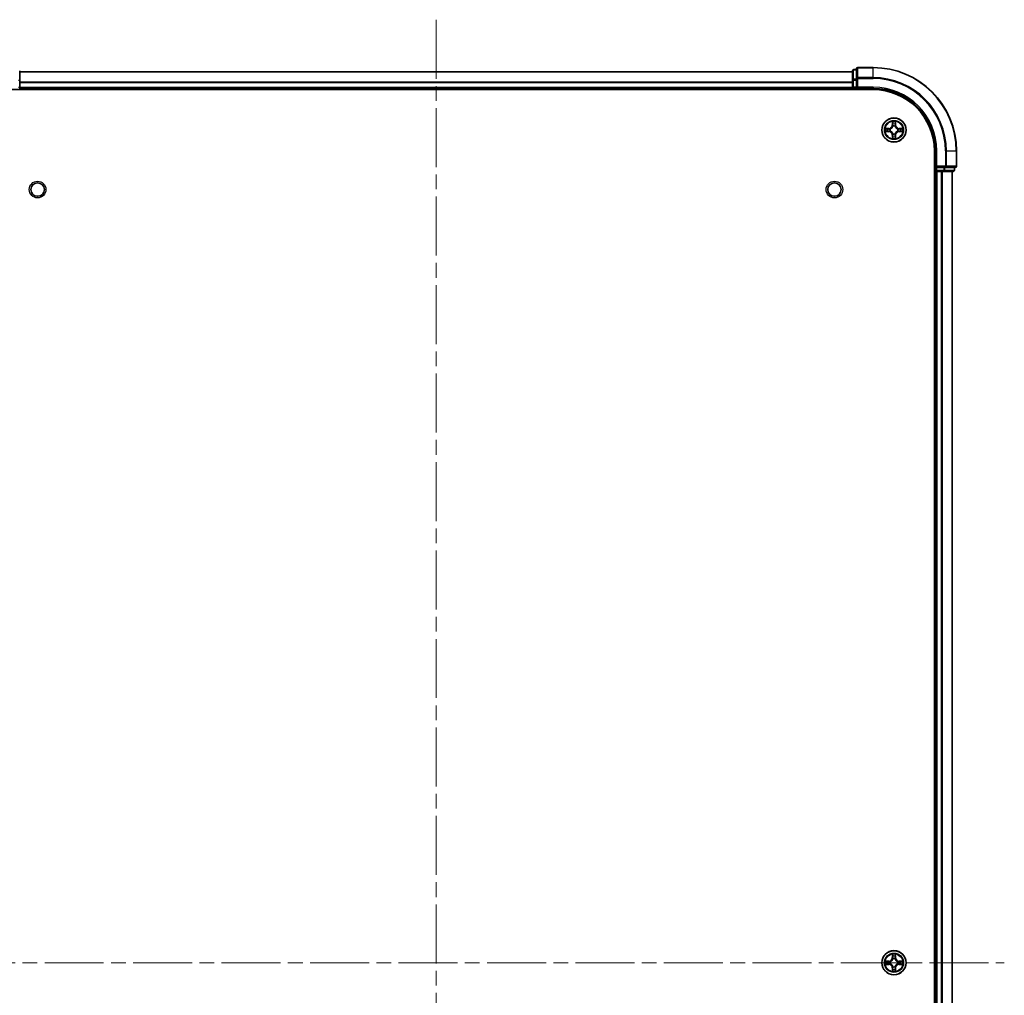
# Model space of a CAD drawing. Units: millimetres. Extents: x 0 to 7684, y 0 to 1405.
# Drawn here: x 1693 to 1930, y 242 to 476 of the extents above; entities that cross this region are included whole.
import ezdxf

# ---------------------------------------------------------------- set-up
doc = ezdxf.new("R2010")
doc.units = ezdxf.units.MM
doc.header["$LTSCALE"] = 2.5
doc.linetypes.add('CHAIN', pattern=[0.3543, 0.2362, -0.0295, 0.0591, -0.0295])
for name, color, linetype, lineweight in [('Centerline (ISO)', 131, 'Continuous', 18), ('Visible (ISO)', 7, 'Continuous', 35), ('Visible Narrow (ISO)', 7, 'Continuous', 25)]:
    doc.layers.add(name, color=color, linetype=linetype, lineweight=lineweight)

msp = doc.modelspace()

# ---------------------------------------------------------------- linework, layer by layer
at = {"layer": 'Centerline (ISO)', "linetype": 'CHAIN', "ltscale": 23.990969}
for p, q in [((1793.1818, 476.4432), (1793.1818, 23.4432)), ((1656.6818, 249.9432), (1929.6818, 249.9432))]:
    msp.add_line(p, q, dxfattribs=at)
at = {"layer": 'Visible (ISO)'}
for p, q in [((1693.1818, 461.9018), (1693.1818, 464.1432)), ((1693.1818, 463.9432), (1893.1818, 463.9432)), ((1893.1818, 464.1432), (1893.1818, 461.9018)), ((1894.1818, 464.4432), (1893.4818, 464.4432)), ((1894.1818, 464.6432), (1894.1818, 462.3027)), ((1898.1818, 464.9432), (1894.4818, 464.9432)), ((1693.1818, 460.2432), (1693.1818, 461.9018)), ((1893.1818, 461.9018), (1893.1818, 460.2432)), ((1894.1818, 462.3027), (1894.1818, 461.9018)), ((1894.1818, 460.2432), (1894.1818, 461.9018)), ((1688.1818, 459.6432), (1898.1818, 459.6432)), ((1693.1818, 460.2432), (1693.1818, 459.9432)), ((1693.1818, 459.6432), (1693.1818, 459.9432)), ((1693.1818, 459.9432), (1893.1818, 459.9432)), ((1893.1818, 459.9432), (1893.1818, 460.2432)), ((1893.1818, 459.9432), (1893.1818, 459.6432)), ((1893.4818, 459.9432), (1894.1818, 459.9432)), ((1894.1818, 459.9432), (1894.4818, 460.2432)), ((1894.1818, 460.2432), (1894.1818, 459.9432)), ((1894.1818, 459.9432), (1898.1818, 459.9432)), ((1912.8818, 444.9432), (1912.8818, 54.9432)), ((1913.1818, 444.9432), (1913.1818, 440.9432)), ((1918.1818, 441.2432), (1918.1818, 444.9432)), ((1912.8818, 439.9432), (1913.1818, 439.9432)), ((1913.4818, 441.2432), (1913.1818, 440.9432)), ((1913.1818, 440.9432), (1913.1818, 440.2432)), ((1913.1818, 440.9432), (1913.4818, 440.9432)), ((1913.1818, 439.9432), (1913.1818, 59.9432)), ((1913.4818, 439.9432), (1913.1818, 439.9432)), ((1915.1404, 440.9432), (1913.4818, 440.9432)), ((1913.4818, 439.9432), (1914.5413, 439.9432)), ((1914.7649, 439.9432), (1914.5413, 439.9432)), ((1914.7649, 439.9432), (1915.1404, 439.9432)), ((1915.1404, 440.9432), (1915.5413, 440.9432)), ((1915.1404, 439.9432), (1917.3818, 439.9432)), ((1915.5413, 440.9432), (1917.8818, 440.9432)), ((1917.1818, 439.9432), (1917.1818, 59.9432)), ((1917.6818, 440.2432), (1917.6818, 440.9432))]:
    msp.add_line(p, q, dxfattribs=at)
for centre, radius in [((1903.1818, 449.9432), 2.9), ((1697.4818, 435.6432), 1.621), ((1888.8818, 435.6432), 1.621), ((1903.1818, 249.9432), 2.9)]:
    msp.add_circle(centre, radius, dxfattribs=at)
for centre, radius, start, end in [((1893.4818, 464.1432), 0.3, 90, 180), ((1894.4818, 464.6432), 0.3, 90, 180), ((1898.1818, 444.9432), 20, 0, 90), ((1893.4818, 460.2432), 0.3, 180, 270), ((1898.1818, 444.9432), 15, 0, 90), ((1898.1818, 444.9432), 14.7, 0, 90), ((1903.1818, 449.9432), 1.2295, 169.186733, 169.187283), ((1903.1818, 449.9432), 1.2295, 190.812717, 190.813267), ((1903.1818, 449.9432), 1.2295, 167.061604, 167.063405), ((1903.1818, 449.9432), 1.2295, 192.936595, 192.938396), ((1903.1818, 449.9432), 1.2295, 102.936595, 102.938396), ((1903.1818, 449.9432), 1.2295, 100.812717, 100.813267), ((1903.1818, 449.9432), 1.2295, 79.186733, 79.187283), ((1903.1818, 449.9432), 1.2295, 77.061604, 77.063405), ((1903.1818, 449.9432), 1.2295, 12.936595, 12.938396), ((1903.1818, 449.9432), 1.2295, 347.061604, 347.063405), ((1903.1818, 449.9432), 1.2295, 10.812717, 10.813267), ((1903.1818, 449.9432), 1.2295, 349.186733, 349.187283), ((1903.1818, 449.9432), 1.2295, 257.061604, 257.063405), ((1903.1818, 449.9432), 1.2295, 259.186733, 259.187283), ((1903.1818, 449.9432), 1.2295, 280.812717, 280.813267), ((1903.1818, 449.9432), 1.2295, 282.936595, 282.938396), ((1913.4818, 440.2432), 0.3, 180, 270), ((1917.3818, 440.2432), 0.3, 270, 0), ((1917.8818, 441.2432), 0.3, 270, 0), ((1903.1818, 249.9432), 1.2295, 102.936595, 102.938396), ((1903.1818, 249.9432), 1.2295, 100.812717, 100.813267), ((1903.1818, 249.9432), 1.2295, 79.186733, 79.187283), ((1903.1818, 249.9432), 1.2295, 77.061604, 77.063405), ((1903.1818, 249.9432), 1.2295, 169.186733, 169.187283), ((1903.1818, 249.9432), 1.2295, 190.812717, 190.813267), ((1903.1818, 249.9432), 1.2295, 167.061604, 167.063405), ((1903.1818, 249.9432), 1.2295, 192.936595, 192.938396), ((1903.1818, 249.9432), 1.2295, 257.061604, 257.063405), ((1903.1818, 249.9432), 1.2295, 259.186733, 259.187283), ((1903.1818, 249.9432), 1.2295, 280.812717, 280.813267), ((1903.1818, 249.9432), 1.2295, 282.936595, 282.938396), ((1903.1818, 249.9432), 1.2295, 12.936595, 12.938396), ((1903.1818, 249.9432), 1.2295, 347.061604, 347.063405), ((1903.1818, 249.9432), 1.2295, 10.812717, 10.813267), ((1903.1818, 249.9432), 1.2295, 349.186733, 349.187283)]:
    msp.add_arc(centre, radius, start, end, dxfattribs=at)
for points, knots in [([(1902.8813, 451.7019), (1902.8792, 451.7833), (1902.8333, 451.8745), (1902.7922, 451.9641), (1902.7918, 451.965), (1902.7914, 451.9659)], [0, 0, 0, 0, 0.0320559737, 0.0320559737, 0.0323943032, 0.0323943032, 0.0323943032, 0.0323943032]), ([(1902.7914, 451.9659), (1902.7916, 451.9649), (1902.7918, 451.9639), (1902.794, 451.9535), (1902.796, 451.944), (1902.7979, 451.9346)], [-0.03239430317, -0.03239430317, -0.03239430317, -0.03239430317, -0.03205597372, -0.03205597372, -0.02897275834, -0.02897275834, -0.02897275834, -0.02897275834]), ([(1903.5723, 451.9659), (1903.5718, 451.965), (1903.5714, 451.9641), (1903.5707, 451.9625), (1903.5704, 451.9618), (1903.57, 451.9611)], [-0.000338329447, -0.000338329447, -0.000338329447, -0.000338329447, 0, 0, 0.000241517914, 0.000241517914, 0.000241517914, 0.000241517914]), ([(1903.5712, 451.9607), (1903.5713, 451.9614), (1903.5715, 451.9621), (1903.5718, 451.9639), (1903.572, 451.9649), (1903.5723, 451.9659)], [-0.000230599076, -0.000230599076, -0.000230599076, -0.000230599076, 0, 0, 0.000338329447, 0.000338329447, 0.000338329447, 0.000338329447]), ([(1901.1643, 450.3326), (1901.1636, 450.3327), (1901.1629, 450.3329), (1901.1611, 450.3332), (1901.1601, 450.3334), (1901.1591, 450.3337)], [-0.000230599076, -0.000230599076, -0.000230599076, -0.000230599076, 0, 0, 0.000338329447, 0.000338329447, 0.000338329447, 0.000338329447]), ([(1901.1591, 450.3337), (1901.16, 450.3332), (1901.161, 450.3328), (1901.1626, 450.3321), (1901.1632, 450.3317), (1901.1639, 450.3314)], [-0.000338329447, -0.000338329447, -0.000338329447, -0.000338329447, 0, 0, 0.000241517914, 0.000241517914, 0.000241517914, 0.000241517914]), ([(1901.4231, 449.6427), (1901.3417, 449.6406), (1901.2505, 449.5946), (1901.161, 449.5536), (1901.16, 449.5532), (1901.1591, 449.5528)], [0, 0, 0, 0, 0.0320559737, 0.0320559737, 0.0323943032, 0.0323943032, 0.0323943032, 0.0323943032]), ([(1901.1591, 449.5528), (1901.1601, 449.553), (1901.1611, 449.5532), (1901.1716, 449.5554), (1901.181, 449.5573), (1901.1904, 449.5593)], [-0.03239430317, -0.03239430317, -0.03239430317, -0.03239430317, -0.03205597372, -0.03205597372, -0.02897275834, -0.02897275834, -0.02897275834, -0.02897275834]), ([(1904.9405, 450.2437), (1905.0219, 450.2458), (1905.1131, 450.2918), (1905.2027, 450.3328), (1905.2036, 450.3332), (1905.2045, 450.3337)], [0, 0, 0, 0, 0.0320559737, 0.0320559737, 0.0323943032, 0.0323943032, 0.0323943032, 0.0323943032]), ([(1905.2045, 450.3337), (1905.2035, 450.3334), (1905.2025, 450.3332), (1905.1921, 450.331), (1905.1827, 450.3291), (1905.1732, 450.3271)], [-0.03239430317, -0.03239430317, -0.03239430317, -0.03239430317, -0.03205597372, -0.03205597372, -0.02897275834, -0.02897275834, -0.02897275834, -0.02897275834]), ([(1905.1993, 449.5539), (1905.2, 449.5537), (1905.2007, 449.5536), (1905.2025, 449.5532), (1905.2035, 449.553), (1905.2045, 449.5528)], [-0.000230599076, -0.000230599076, -0.000230599076, -0.000230599076, 0, 0, 0.000338329447, 0.000338329447, 0.000338329447, 0.000338329447]), ([(1905.2045, 449.5528), (1905.2036, 449.5532), (1905.2027, 449.5536), (1905.2011, 449.5544), (1905.2004, 449.5547), (1905.1997, 449.555)], [-0.000338329447, -0.000338329447, -0.000338329447, -0.000338329447, 0, 0, 0.000241517914, 0.000241517914, 0.000241517914, 0.000241517914]), ([(1902.7925, 447.9257), (1902.7923, 447.925), (1902.7922, 447.9243), (1902.7918, 447.9225), (1902.7916, 447.9215), (1902.7914, 447.9205)], [-0.000230599076, -0.000230599076, -0.000230599076, -0.000230599076, 0, 0, 0.000338329447, 0.000338329447, 0.000338329447, 0.000338329447]), ([(1902.7914, 447.9205), (1902.7918, 447.9214), (1902.7922, 447.9224), (1902.793, 447.924), (1902.7933, 447.9246), (1902.7936, 447.9253)], [-0.000338329447, -0.000338329447, -0.000338329447, -0.000338329447, 0, 0, 0.000241517914, 0.000241517914, 0.000241517914, 0.000241517914]), ([(1903.4824, 448.1845), (1903.4844, 448.1031), (1903.5304, 448.0119), (1903.5714, 447.9224), (1903.5718, 447.9214), (1903.5723, 447.9205)], [0, 0, 0, 0, 0.0320559737, 0.0320559737, 0.0323943032, 0.0323943032, 0.0323943032, 0.0323943032]), ([(1903.5723, 447.9205), (1903.572, 447.9215), (1903.5718, 447.9225), (1903.5697, 447.933), (1903.5677, 447.9424), (1903.5657, 447.9518)], [-0.03239430317, -0.03239430317, -0.03239430317, -0.03239430317, -0.03205597372, -0.03205597372, -0.02897275834, -0.02897275834, -0.02897275834, -0.02897275834]), ([(1902.8813, 251.7019), (1902.8792, 251.7833), (1902.8333, 251.8745), (1902.7922, 251.9641), (1902.7918, 251.965), (1902.7914, 251.9659)], [0, 0, 0, 0, 0.0320559737, 0.0320559737, 0.0323943032, 0.0323943032, 0.0323943032, 0.0323943032]), ([(1902.7914, 251.9659), (1902.7916, 251.9649), (1902.7918, 251.9639), (1902.794, 251.9535), (1902.796, 251.944), (1902.7979, 251.9346)], [-0.03239430317, -0.03239430317, -0.03239430317, -0.03239430317, -0.03205597372, -0.03205597372, -0.02897275834, -0.02897275834, -0.02897275834, -0.02897275834]), ([(1903.5723, 251.9659), (1903.5718, 251.965), (1903.5714, 251.9641), (1903.5707, 251.9625), (1903.5704, 251.9618), (1903.57, 251.9611)], [-0.000338329447, -0.000338329447, -0.000338329447, -0.000338329447, 0, 0, 0.000241517914, 0.000241517914, 0.000241517914, 0.000241517914]), ([(1903.5712, 251.9607), (1903.5713, 251.9614), (1903.5715, 251.9621), (1903.5718, 251.9639), (1903.572, 251.9649), (1903.5723, 251.9659)], [-0.000230599076, -0.000230599076, -0.000230599076, -0.000230599076, 0, 0, 0.000338329447, 0.000338329447, 0.000338329447, 0.000338329447]), ([(1901.1643, 250.3326), (1901.1636, 250.3327), (1901.1629, 250.3329), (1901.1611, 250.3332), (1901.1601, 250.3334), (1901.1591, 250.3337)], [-0.000230599076, -0.000230599076, -0.000230599076, -0.000230599076, 0, 0, 0.000338329447, 0.000338329447, 0.000338329447, 0.000338329447]), ([(1901.1591, 250.3337), (1901.16, 250.3332), (1901.161, 250.3328), (1901.1626, 250.3321), (1901.1632, 250.3317), (1901.1639, 250.3314)], [-0.000338329447, -0.000338329447, -0.000338329447, -0.000338329447, 0, 0, 0.000241517914, 0.000241517914, 0.000241517914, 0.000241517914]), ([(1901.4231, 249.6427), (1901.3417, 249.6406), (1901.2505, 249.5946), (1901.161, 249.5536), (1901.16, 249.5532), (1901.1591, 249.5528)], [0, 0, 0, 0, 0.0320559737, 0.0320559737, 0.0323943032, 0.0323943032, 0.0323943032, 0.0323943032]), ([(1901.1591, 249.5528), (1901.1601, 249.553), (1901.1611, 249.5532), (1901.1716, 249.5554), (1901.181, 249.5573), (1901.1904, 249.5593)], [-0.03239430317, -0.03239430317, -0.03239430317, -0.03239430317, -0.03205597372, -0.03205597372, -0.02897275834, -0.02897275834, -0.02897275834, -0.02897275834]), ([(1904.9405, 250.2437), (1905.0219, 250.2458), (1905.1131, 250.2918), (1905.2027, 250.3328), (1905.2036, 250.3332), (1905.2045, 250.3337)], [0, 0, 0, 0, 0.0320559737, 0.0320559737, 0.0323943032, 0.0323943032, 0.0323943032, 0.0323943032]), ([(1905.2045, 250.3337), (1905.2035, 250.3334), (1905.2025, 250.3332), (1905.1921, 250.331), (1905.1827, 250.3291), (1905.1732, 250.3271)], [-0.03239430317, -0.03239430317, -0.03239430317, -0.03239430317, -0.03205597372, -0.03205597372, -0.02897275834, -0.02897275834, -0.02897275834, -0.02897275834]), ([(1905.1993, 249.5539), (1905.2, 249.5537), (1905.2007, 249.5536), (1905.2025, 249.5532), (1905.2035, 249.553), (1905.2045, 249.5528)], [-0.000230599076, -0.000230599076, -0.000230599076, -0.000230599076, 0, 0, 0.000338329447, 0.000338329447, 0.000338329447, 0.000338329447]), ([(1905.2045, 249.5528), (1905.2036, 249.5532), (1905.2027, 249.5536), (1905.2011, 249.5544), (1905.2004, 249.5547), (1905.1997, 249.555)], [-0.000338329447, -0.000338329447, -0.000338329447, -0.000338329447, 0, 0, 0.000241517914, 0.000241517914, 0.000241517914, 0.000241517914]), ([(1902.7925, 247.9257), (1902.7923, 247.925), (1902.7922, 247.9243), (1902.7918, 247.9225), (1902.7916, 247.9215), (1902.7914, 247.9205)], [-0.000230599076, -0.000230599076, -0.000230599076, -0.000230599076, 0, 0, 0.000338329447, 0.000338329447, 0.000338329447, 0.000338329447]), ([(1902.7914, 247.9205), (1902.7918, 247.9214), (1902.7922, 247.9224), (1902.793, 247.924), (1902.7933, 247.9246), (1902.7936, 247.9253)], [-0.000338329447, -0.000338329447, -0.000338329447, -0.000338329447, 0, 0, 0.000241517914, 0.000241517914, 0.000241517914, 0.000241517914]), ([(1903.4824, 248.1845), (1903.4844, 248.1031), (1903.5304, 248.0119), (1903.5714, 247.9224), (1903.5718, 247.9214), (1903.5723, 247.9205)], [0, 0, 0, 0, 0.0320559737, 0.0320559737, 0.0323943032, 0.0323943032, 0.0323943032, 0.0323943032]), ([(1903.5723, 247.9205), (1903.572, 247.9215), (1903.5718, 247.9225), (1903.5697, 247.933), (1903.5677, 247.9424), (1903.5657, 247.9518)], [-0.03239430317, -0.03239430317, -0.03239430317, -0.03239430317, -0.03205597372, -0.03205597372, -0.02897275834, -0.02897275834, -0.02897275834, -0.02897275834])]:
    msp.add_open_spline(points, degree=3, knots=knots, dxfattribs=at)
for points in [[(1902.7979, 451.9346), (1902.8165, 451.8461), (1902.8352, 451.7562), (1902.8361, 451.6756)], [(1901.1904, 449.5593), (1901.279, 449.5779), (1901.3688, 449.5966), (1901.4494, 449.5975)], [(1905.1732, 450.3271), (1905.0847, 450.3085), (1904.9948, 450.2898), (1904.9142, 450.2889)], [(1903.5657, 447.9518), (1903.5471, 448.0404), (1903.5284, 448.1302), (1903.5275, 448.2108)], [(1902.7979, 251.9346), (1902.8165, 251.8461), (1902.8352, 251.7562), (1902.8361, 251.6756)], [(1901.1904, 249.5593), (1901.279, 249.5779), (1901.3688, 249.5966), (1901.4494, 249.5975)], [(1905.1732, 250.3271), (1905.0847, 250.3085), (1904.9948, 250.2898), (1904.9142, 250.2889)], [(1903.5657, 247.9518), (1903.5471, 248.0404), (1903.5284, 248.1302), (1903.5275, 248.2108)]]:
    msp.add_open_spline(points, degree=3, dxfattribs=at)
at = {"layer": 'Visible Narrow (ISO)'}
for p, q in [((1693.1818, 463.8969), (1893.1818, 463.8969)), ((1893.4818, 464.4432), (1893.4818, 464.3737)), ((1893.4818, 462.1323), (1893.4818, 464.3737)), ((1893.4818, 464.3737), (1894.1818, 464.3737)), ((1894.4818, 464.9432), (1894.4818, 464.8737)), ((1894.4818, 462.5332), (1894.4818, 464.8737)), ((1894.4818, 464.8737), (1898.1818, 464.8737)), ((1898.1818, 464.8737), (1898.1818, 464.9432)), ((1898.1818, 462.5332), (1898.1818, 464.8737)), ((1692.8818, 461.9018), (1693.1818, 461.9018)), ((1693.1818, 461.5032), (1893.1818, 461.5032)), ((1693.1818, 461.3495), (1893.1818, 461.3495)), ((1893.1818, 461.9018), (1893.4818, 461.9018)), ((1893.4818, 462.1323), (1893.4818, 461.9018)), ((1894.1818, 462.1323), (1893.4818, 462.1323)), ((1893.4818, 460.2432), (1893.4818, 461.9018)), ((1893.4818, 461.9018), (1894.1818, 461.9018)), ((1894.1818, 462.3027), (1894.4818, 462.3027)), ((1894.4818, 462.5332), (1894.4818, 462.3027)), ((1898.1818, 462.5332), (1894.4818, 462.5332)), ((1894.4818, 460.2432), (1894.4818, 462.3027)), ((1894.4818, 462.3027), (1898.1818, 462.3027)), ((1898.1818, 462.5332), (1898.1818, 462.3027)), ((1692.8818, 460.2432), (1693.1818, 460.2432)), ((1693.1818, 460.2432), (1893.1818, 460.2432)), ((1893.1818, 460.2432), (1893.4818, 460.2432)), ((1893.4818, 460.2432), (1893.4818, 459.9432)), ((1894.1818, 460.2432), (1893.4818, 460.2432)), ((1893.4818, 459.6432), (1893.4818, 459.9432)), ((1898.1818, 460.2432), (1894.4818, 460.2432)), ((1898.1818, 460.2432), (1898.1818, 459.9432)), ((1902.7914, 451.9659), (1902.7778, 451.1864)), ((1903.5859, 451.1864), (1903.5723, 451.9659)), ((1901.9386, 450.3473), (1901.1591, 450.3337)), ((1901.1591, 449.5528), (1901.9386, 449.5392)), ((1901.4494, 450.2889), (1901.9395, 450.2975)), ((1901.9395, 449.589), (1901.4494, 449.5975)), ((1901.9408, 450.2248), (1901.6389, 450.2735)), ((1901.6389, 449.613), (1901.9408, 449.6616)), ((1901.9395, 450.2975), (1901.9386, 450.3473)), ((1901.9395, 449.589), (1901.9386, 449.5392)), ((1901.9395, 450.2975), (1901.9408, 450.2248)), ((1901.9395, 449.589), (1901.9408, 449.6616)), ((1902.2449, 450.1897), (1902.2655, 450.1843)), ((1902.2655, 449.7021), (1902.2449, 449.6967)), ((1902.8276, 451.1855), (1902.7778, 451.1864)), ((1902.8276, 451.1855), (1902.8361, 451.6756)), ((1902.8276, 451.1855), (1902.9002, 451.1843)), ((1902.8516, 451.4862), (1902.9002, 451.1843)), ((1902.9407, 450.8595), (1902.9353, 450.8801)), ((1903.4283, 450.8801), (1903.4229, 450.8595)), ((1903.4634, 451.1843), (1903.5121, 451.4862)), ((1903.5361, 451.1855), (1903.4634, 451.1843)), ((1903.5275, 451.6756), (1903.5361, 451.1855)), ((1903.5361, 451.1855), (1903.5859, 451.1864)), ((1904.0981, 450.1843), (1904.1187, 450.1897)), ((1904.1187, 449.6967), (1904.0981, 449.7021)), ((1904.4241, 450.2975), (1904.4229, 450.2248)), ((1904.7248, 450.2735), (1904.4229, 450.2248)), ((1904.4229, 449.6616), (1904.7248, 449.613)), ((1904.4241, 449.589), (1904.4229, 449.6616)), ((1904.4241, 450.2975), (1904.425, 450.3473)), ((1904.4241, 450.2975), (1904.9142, 450.2889)), ((1904.9142, 449.5975), (1904.4241, 449.589)), ((1904.4241, 449.589), (1904.425, 449.5392)), ((1905.2045, 450.3337), (1904.425, 450.3473)), ((1904.425, 449.5392), (1905.2045, 449.5528)), ((1902.8276, 448.7009), (1902.7778, 448.7)), ((1902.7778, 448.7), (1902.7914, 447.9205)), ((1902.8276, 448.7009), (1902.9002, 448.7021)), ((1902.8361, 448.2108), (1902.8276, 448.7009)), ((1902.9002, 448.7021), (1902.8516, 448.4002)), ((1902.9353, 449.0063), (1902.9407, 449.0269)), ((1903.4229, 449.0269), (1903.4283, 449.0063)), ((1903.5121, 448.4002), (1903.4634, 448.7021)), ((1903.5361, 448.7009), (1903.4634, 448.7021)), ((1903.5361, 448.7009), (1903.5275, 448.2108)), ((1903.5361, 448.7009), (1903.5859, 448.7)), ((1903.5723, 447.9205), (1903.5859, 448.7)), ((1913.4818, 444.9432), (1913.1818, 444.9432)), ((1913.4818, 441.2432), (1913.4818, 444.9432)), ((1915.5413, 444.9432), (1915.5413, 441.2432)), ((1915.7718, 444.9432), (1915.5413, 444.9432)), ((1915.7718, 441.2432), (1915.7718, 444.9432)), ((1915.7718, 444.9432), (1918.1123, 444.9432)), ((1918.1123, 444.9432), (1918.1123, 441.2432)), ((1918.1123, 444.9432), (1918.1818, 444.9432)), ((1913.1818, 440.2432), (1912.8818, 440.2432)), ((1913.1818, 440.2432), (1913.4818, 440.2432)), ((1915.5413, 441.2432), (1913.4818, 441.2432)), ((1913.4818, 440.2432), (1913.4818, 440.9432)), ((1913.4818, 440.2432), (1913.4818, 439.9432)), ((1915.1404, 440.2432), (1913.4818, 440.2432)), ((1913.4818, 439.9432), (1913.4818, 59.9432)), ((1914.5413, 439.9432), (1914.5413, 59.9432)), ((1914.7718, 439.9432), (1914.7718, 59.9432)), ((1915.1404, 440.9432), (1915.1404, 440.2432)), ((1915.1404, 440.2432), (1915.1404, 439.9432)), ((1915.1404, 440.2432), (1915.3709, 440.2432)), ((1915.3709, 440.2432), (1915.3709, 440.9432)), ((1917.6123, 440.2432), (1915.3709, 440.2432)), ((1915.5413, 441.2432), (1915.5413, 440.9432)), ((1915.5413, 441.2432), (1915.7718, 441.2432)), ((1918.1123, 441.2432), (1915.7718, 441.2432)), ((1917.1123, 439.9432), (1917.1123, 59.9432)), ((1917.6123, 440.9432), (1917.6123, 440.2432)), ((1917.6123, 440.2432), (1917.6818, 440.2432)), ((1918.1123, 441.2432), (1918.1818, 441.2432)), ((1902.7914, 251.9659), (1902.7778, 251.1864)), ((1902.8276, 251.1855), (1902.7778, 251.1864)), ((1902.8276, 251.1855), (1902.8361, 251.6756)), ((1902.8276, 251.1855), (1902.9002, 251.1843)), ((1902.8516, 251.4862), (1902.9002, 251.1843)), ((1902.9407, 250.8595), (1902.9353, 250.8801)), ((1903.4283, 250.8801), (1903.4229, 250.8595)), ((1903.4634, 251.1843), (1903.5121, 251.4862)), ((1903.5361, 251.1855), (1903.4634, 251.1843)), ((1903.5275, 251.6756), (1903.5361, 251.1855)), ((1903.5361, 251.1855), (1903.5859, 251.1864)), ((1903.5859, 251.1864), (1903.5723, 251.9659)), ((1901.9386, 250.3473), (1901.1591, 250.3337)), ((1901.1591, 249.5528), (1901.9386, 249.5392)), ((1901.4494, 250.2889), (1901.9395, 250.2975)), ((1901.9395, 249.589), (1901.4494, 249.5975)), ((1901.9408, 250.2248), (1901.6389, 250.2735)), ((1901.6389, 249.613), (1901.9408, 249.6616)), ((1901.9395, 250.2975), (1901.9386, 250.3473)), ((1901.9395, 249.589), (1901.9386, 249.5392)), ((1901.9395, 250.2975), (1901.9408, 250.2248)), ((1901.9395, 249.589), (1901.9408, 249.6616)), ((1902.2449, 250.1897), (1902.2655, 250.1843)), ((1902.2655, 249.7021), (1902.2449, 249.6967)), ((1902.8276, 248.7009), (1902.7778, 248.7)), ((1902.7778, 248.7), (1902.7914, 247.9205)), ((1902.8276, 248.7009), (1902.9002, 248.7021)), ((1902.8361, 248.2108), (1902.8276, 248.7009)), ((1902.9002, 248.7021), (1902.8516, 248.4002)), ((1902.9353, 249.0063), (1902.9407, 249.0269)), ((1903.4229, 249.0269), (1903.4283, 249.0063)), ((1903.5121, 248.4002), (1903.4634, 248.7021)), ((1903.5361, 248.7009), (1903.4634, 248.7021)), ((1903.5361, 248.7009), (1903.5275, 248.2108)), ((1903.5361, 248.7009), (1903.5859, 248.7)), ((1903.5723, 247.9205), (1903.5859, 248.7)), ((1904.0981, 250.1843), (1904.1187, 250.1897)), ((1904.1187, 249.6967), (1904.0981, 249.7021)), ((1904.4241, 250.2975), (1904.4229, 250.2248)), ((1904.7248, 250.2735), (1904.4229, 250.2248)), ((1904.4229, 249.6616), (1904.7248, 249.613)), ((1904.4241, 249.589), (1904.4229, 249.6616)), ((1904.4241, 250.2975), (1904.425, 250.3473)), ((1904.4241, 250.2975), (1904.9142, 250.2889)), ((1904.9142, 249.5975), (1904.4241, 249.589)), ((1904.4241, 249.589), (1904.425, 249.5392)), ((1905.2045, 250.3337), (1904.425, 250.3473)), ((1904.425, 249.5392), (1905.2045, 249.5528))]:
    msp.add_line(p, q, dxfattribs=at)
for centre, radius in [((1903.1818, 449.9432), 2.8677), ((1903.1818, 449.9432), 2.3092), ((1903.1818, 449.9432), 2.1415), ((1697.4818, 435.6432), 2), ((1888.8818, 435.6432), 2), ((1903.1818, 249.9432), 2.8677), ((1903.1818, 249.9432), 2.3092), ((1903.1818, 249.9432), 2.1415)]:
    msp.add_circle(centre, radius, dxfattribs=at)
for centre, radius, start, end in [((1898.1818, 444.9432), 19.9305, 0, 90), ((1898.1818, 444.9432), 17.59, 0, 90), ((1898.1818, 444.9432), 17.3595, 0, 90), ((1898.1818, 444.9432), 15.3, 0, 90), ((1903.1818, 449.9432), 2.0601, 79.074582, 100.925418), ((1903.1818, 449.9432), 2.0601, 169.074582, 190.925418), ((1903.1818, 449.9432), 1.6122, 169.692479, 190.307521), ((1901.9237, 451.2013), 0.8542, 271, 359), ((1901.9237, 448.6851), 0.8542, 1, 89), ((1901.9237, 451.2013), 0.904, 271, 359), ((1901.9237, 448.6851), 0.904, 1, 89), ((1903.1818, 449.9432), 0.9688, 165.258044, 194.741956), ((1903.1818, 449.9432), 0.9475, 165.258044, 194.741956), ((1903.1818, 449.9432), 1.6122, 79.692479, 100.307521), ((1903.1818, 449.9432), 0.9688, 75.258044, 104.741956), ((1903.1818, 449.9432), 0.9475, 75.258044, 104.741956), ((1904.4399, 451.2013), 0.904, 181, 269), ((1904.4399, 448.6851), 0.904, 91, 179), ((1904.4399, 451.2013), 0.8542, 181, 269), ((1904.4399, 448.6851), 0.8542, 91, 179), ((1903.1818, 449.9432), 0.9475, 345.258044, 14.741956), ((1903.1818, 449.9432), 0.9688, 345.258044, 14.741956), ((1903.1818, 449.9432), 1.6122, 349.692479, 10.307521), ((1903.1818, 449.9432), 2.0601, 349.074582, 10.925418), ((1903.1818, 449.9432), 2.0601, 259.074582, 280.925418), ((1903.1818, 449.9432), 1.6122, 259.692479, 280.307521), ((1903.1818, 449.9432), 0.9688, 255.258044, 284.741956), ((1903.1818, 449.9432), 0.9475, 255.258044, 284.741956), ((1901.9237, 251.2013), 0.8542, 271, 359), ((1901.9237, 251.2013), 0.904, 271, 359), ((1903.1818, 249.9432), 2.0601, 79.074582, 100.925418), ((1903.1818, 249.9432), 1.6122, 79.692479, 100.307521), ((1903.1818, 249.9432), 0.9688, 75.258044, 104.741956), ((1903.1818, 249.9432), 0.9475, 75.258044, 104.741956), ((1904.4399, 251.2013), 0.904, 181, 269), ((1904.4399, 251.2013), 0.8542, 181, 269), ((1903.1818, 249.9432), 2.0601, 169.074582, 190.925418), ((1903.1818, 249.9432), 1.6122, 169.692479, 190.307521), ((1901.9237, 248.6851), 0.8542, 1, 89), ((1901.9237, 248.6851), 0.904, 1, 89), ((1903.1818, 249.9432), 0.9688, 165.258044, 194.741956), ((1903.1818, 249.9432), 0.9475, 165.258044, 194.741956), ((1903.1818, 249.9432), 1.6122, 259.692479, 280.307521), ((1903.1818, 249.9432), 0.9688, 255.258044, 284.741956), ((1903.1818, 249.9432), 0.9475, 255.258044, 284.741956), ((1904.4399, 248.6851), 0.904, 91, 179), ((1904.4399, 248.6851), 0.8542, 91, 179), ((1903.1818, 249.9432), 0.9475, 345.258044, 14.741956), ((1903.1818, 249.9432), 0.9688, 345.258044, 14.741956), ((1903.1818, 249.9432), 1.6122, 349.692479, 10.307521), ((1903.1818, 249.9432), 2.0601, 349.074582, 10.925418), ((1903.1818, 249.9432), 2.0601, 259.074582, 280.925418)]:
    msp.add_arc(centre, radius, start, end, dxfattribs=at)
for centre, major_axis, ratio, start_param, end_param in [((1893.4818, 464.1432), (-0.3, 0), 0.76822128, 4.71238898, 6.28318531), ((1894.4818, 464.6432), (-0.3, 0), 0.76822128, 4.71238898, 6.28318531), ((1893.4818, 461.9018), (-0.3, 0), 0.76822128, 4.71238898, 6.28318531), ((1894.4818, 462.3027), (-0.3, 0), 0.76822128, 4.71238898, 6.28318531), ((1901.4503, 450.2391), (0.002, 0.05), 0.54850665, 0.10442473, 1.4996069), ((1901.4503, 449.6473), (0.002, -0.05), 0.54850665, 4.7835784, 6.17876057), ((1901.2489, 450.254), (0.4402, 0.0019), 0.08673359, 0.48228184, 1.09753772), ((1901.2489, 449.6324), (0.4402, -0.0019), 0.08673359, 5.18564759, 5.80090347), ((1901.6397, 450.2237), (0.008, 0.0494), 0.89574018, 0.19731949, 1.55274262), ((1901.6397, 449.6628), (0.008, -0.0494), 0.89574018, 4.73044269, 6.08586581), ((1901.9416, 450.175), (0.008, 0.0494), 0.89572054, 0.1973017, 1.54834765), ((1901.9416, 449.7114), (0.008, -0.0494), 0.89572054, 4.73483766, 6.08588361), ((1902.2882, 450.1783), (-0.0091, 0.0492), 0.87684641, 0.18229136, 1.17990219), ((1902.2882, 449.7081), (-0.0091, -0.0492), 0.87684642, 5.10328313, 6.10089396), ((1902.2882, 450.1783), (-0.0149, 0.0477), 0.41070123, 0.09573579, 1.31868747), ((1902.2882, 449.7081), (-0.0149, -0.0477), 0.41070123, 4.96449783, 6.18744952), ((1902.8859, 451.6747), (-0.05, -0.002), 0.54850665, 4.7835784, 6.17876057), ((1902.871, 451.8761), (0.0019, 0.4402), 0.08673359, 2.04405494, 2.65931081), ((1902.9014, 451.4853), (-0.0494, -0.008), 0.89574018, 4.73044269, 6.08586581), ((1902.9467, 450.8368), (-0.0492, 0.0091), 0.87684642, 5.10328313, 6.10089396), ((1902.9467, 450.8368), (-0.0477, 0.0149), 0.41070123, 4.96449783, 6.18744952), ((1902.95, 451.1834), (-0.0494, -0.008), 0.89572054, 4.73483766, 6.08588361), ((1903.4136, 451.1834), (0.0494, -0.008), 0.89572054, 0.1973017, 1.54834765), ((1903.4169, 450.8368), (0.0477, 0.0149), 0.41070123, 0.09573579, 1.31868747), ((1903.4169, 450.8368), (0.0492, 0.0091), 0.87684641, 0.18229136, 1.17990219), ((1903.4623, 451.4853), (0.0494, -0.008), 0.89574018, 0.19731949, 1.55274262), ((1903.4777, 451.6747), (0.05, -0.002), 0.54850665, 0.10442473, 1.4996069), ((1903.4926, 451.8761), (0.0019, -0.4402), 0.08673359, 0.48228184, 1.09753772), ((1904.0754, 450.1783), (0.0091, 0.0492), 0.87684642, 5.10328313, 6.10089396), ((1904.0754, 450.1783), (0.0149, 0.0477), 0.41070123, 4.96449783, 6.18744952), ((1904.0754, 449.7081), (0.0149, -0.0477), 0.41070123, 0.09573579, 1.31868747), ((1904.0754, 449.7081), (0.0091, -0.0492), 0.87684641, 0.18229136, 1.17990219), ((1904.422, 450.175), (-0.008, 0.0494), 0.89572054, 4.73483766, 6.08588361), ((1904.422, 449.7114), (-0.008, -0.0494), 0.89572054, 0.1973017, 1.54834765), ((1905.1147, 450.254), (0.4402, -0.0019), 0.08673359, 2.04405494, 2.65931081), ((1904.7239, 450.2237), (-0.008, 0.0494), 0.89574018, 4.73044269, 6.08586581), ((1904.7239, 449.6628), (-0.008, -0.0494), 0.89574018, 0.19731949, 1.55274262), ((1905.1147, 449.6324), (0.4402, 0.0019), 0.08673359, 3.62387449, 4.23913037), ((1904.9133, 450.2391), (-0.002, 0.05), 0.54850665, 4.7835784, 6.17876057), ((1904.9133, 449.6473), (-0.002, -0.05), 0.54850665, 0.10442473, 1.4996069), ((1902.871, 448.0103), (0.0019, -0.4402), 0.08673359, 3.62387449, 4.23913037), ((1902.8859, 448.2117), (-0.05, 0.002), 0.54850665, 0.10442473, 1.4996069), ((1902.9014, 448.4011), (-0.0494, 0.008), 0.89574018, 0.19731949, 1.55274262), ((1902.9467, 449.0496), (-0.0492, -0.0091), 0.87684641, 0.18229136, 1.17990219), ((1902.9467, 449.0496), (-0.0477, -0.0149), 0.41070123, 0.09573579, 1.31868747), ((1902.95, 448.703), (-0.0494, 0.008), 0.89572054, 0.1973017, 1.54834765), ((1903.4136, 448.703), (0.0494, 0.008), 0.89572054, 4.73483766, 6.08588361), ((1903.4169, 449.0496), (0.0477, -0.0149), 0.41070123, 4.96449783, 6.18744952), ((1903.4169, 449.0496), (0.0492, -0.0091), 0.87684642, 5.10328313, 6.10089396), ((1903.4623, 448.4011), (0.0494, 0.008), 0.89574018, 4.73044269, 6.08586581), ((1903.4777, 448.2117), (0.05, 0.002), 0.54850665, 4.7835784, 6.17876057), ((1903.4926, 448.0103), (0.0019, 0.4402), 0.08673359, 5.18564759, 5.80090347), ((1915.1404, 440.2432), (0, -0.3), 0.76822128, 0, 1.57079633), ((1915.5413, 441.2432), (0, -0.3), 0.76822128, 0, 1.57079633), ((1917.3818, 440.2432), (0, -0.3), 0.76822128, 0, 1.57079633), ((1917.8818, 441.2432), (0, -0.3), 0.76822128, 0, 1.57079633), ((1902.8859, 251.6747), (-0.05, -0.002), 0.54850665, 4.7835784, 6.17876057), ((1902.871, 251.8761), (0.0019, 0.4402), 0.08673359, 2.04405494, 2.65931081), ((1902.9014, 251.4853), (-0.0494, -0.008), 0.89574018, 4.73044269, 6.08586581), ((1902.9467, 250.8368), (-0.0492, 0.0091), 0.87684642, 5.10328313, 6.10089396), ((1902.9467, 250.8368), (-0.0477, 0.0149), 0.41070123, 4.96449783, 6.18744952), ((1902.95, 251.1834), (-0.0494, -0.008), 0.89572054, 4.73483766, 6.08588361), ((1903.4136, 251.1834), (0.0494, -0.008), 0.89572054, 0.1973017, 1.54834765), ((1903.4169, 250.8368), (0.0477, 0.0149), 0.41070123, 0.09573579, 1.31868747), ((1903.4169, 250.8368), (0.0492, 0.0091), 0.87684641, 0.18229136, 1.17990219), ((1903.4623, 251.4853), (0.0494, -0.008), 0.89574018, 0.19731949, 1.55274262), ((1903.4777, 251.6747), (0.05, -0.002), 0.54850665, 0.10442473, 1.4996069), ((1903.4926, 251.8761), (0.0019, -0.4402), 0.08673359, 0.48228184, 1.09753772), ((1901.4503, 250.2391), (0.002, 0.05), 0.54850665, 0.10442473, 1.4996069), ((1901.4503, 249.6473), (0.002, -0.05), 0.54850665, 4.7835784, 6.17876057), ((1901.2489, 250.254), (0.4402, 0.0019), 0.08673359, 0.48228184, 1.09753772), ((1901.2489, 249.6324), (0.4402, -0.0019), 0.08673359, 5.18564759, 5.80090347), ((1901.6397, 250.2237), (0.008, 0.0494), 0.89574018, 0.19731949, 1.55274262), ((1901.6397, 249.6628), (0.008, -0.0494), 0.89574018, 4.73044269, 6.08586581), ((1901.9416, 250.175), (0.008, 0.0494), 0.89572054, 0.1973017, 1.54834765), ((1901.9416, 249.7114), (0.008, -0.0494), 0.89572054, 4.73483766, 6.08588361), ((1902.2882, 250.1783), (-0.0091, 0.0492), 0.87684641, 0.18229136, 1.17990219), ((1902.2882, 249.7081), (-0.0091, -0.0492), 0.87684642, 5.10328313, 6.10089396), ((1902.2882, 250.1783), (-0.0149, 0.0477), 0.41070123, 0.09573579, 1.31868747), ((1902.2882, 249.7081), (-0.0149, -0.0477), 0.41070123, 4.96449783, 6.18744952), ((1902.871, 248.0103), (0.0019, -0.4402), 0.08673359, 3.62387449, 4.23913037), ((1902.9014, 248.4011), (-0.0494, 0.008), 0.89574018, 0.19731949, 1.55274262), ((1902.9467, 249.0496), (-0.0492, -0.0091), 0.87684641, 0.18229136, 1.17990219), ((1902.9467, 249.0496), (-0.0477, -0.0149), 0.41070123, 0.09573579, 1.31868747), ((1902.95, 248.703), (-0.0494, 0.008), 0.89572054, 0.1973017, 1.54834765), ((1903.4136, 248.703), (0.0494, 0.008), 0.89572054, 4.73483766, 6.08588361), ((1903.4169, 249.0496), (0.0477, -0.0149), 0.41070123, 4.96449783, 6.18744952), ((1903.4169, 249.0496), (0.0492, -0.0091), 0.87684642, 5.10328313, 6.10089396), ((1903.4623, 248.4011), (0.0494, 0.008), 0.89574018, 4.73044269, 6.08586581), ((1903.4926, 248.0103), (0.0019, 0.4402), 0.08673359, 5.18564759, 5.80090347), ((1904.0754, 250.1783), (0.0091, 0.0492), 0.87684642, 5.10328313, 6.10089396), ((1904.0754, 250.1783), (0.0149, 0.0477), 0.41070123, 4.96449783, 6.18744952), ((1904.0754, 249.7081), (0.0149, -0.0477), 0.41070123, 0.09573579, 1.31868747), ((1904.0754, 249.7081), (0.0091, -0.0492), 0.87684641, 0.18229136, 1.17990219), ((1904.422, 250.175), (-0.008, 0.0494), 0.89572054, 4.73483766, 6.08588361), ((1904.422, 249.7114), (-0.008, -0.0494), 0.89572054, 0.1973017, 1.54834765), ((1905.1147, 250.254), (0.4402, -0.0019), 0.08673359, 2.04405494, 2.65931081), ((1904.7239, 250.2237), (-0.008, 0.0494), 0.89574018, 4.73044269, 6.08586581), ((1904.7239, 249.6628), (-0.008, -0.0494), 0.89574018, 0.19731949, 1.55274262), ((1905.1147, 249.6324), (0.4402, 0.0019), 0.08673359, 3.62387449, 4.23913037), ((1904.9133, 250.2391), (-0.002, 0.05), 0.54850665, 4.7835784, 6.17876057), ((1904.9133, 249.6473), (-0.002, -0.05), 0.54850665, 0.10442473, 1.4996069), ((1902.8859, 248.2117), (-0.05, 0.002), 0.54850665, 0.10442473, 1.4996069), ((1903.4777, 248.2117), (0.05, 0.002), 0.54850665, 4.7835784, 6.17876057)]:
    msp.add_ellipse(centre, major_axis=major_axis, ratio=ratio, start_param=start_param, end_param=end_param, dxfattribs=at)
for points in [[(1903.57, 451.9611), (1903.5297, 451.8731), (1903.4844, 451.7827), (1903.4824, 451.7019)], [(1903.5275, 451.6756), (1903.5285, 451.7642), (1903.5509, 451.8638), (1903.5712, 451.9607)], [(1901.1639, 450.3314), (1901.2519, 450.2911), (1901.3424, 450.2458), (1901.4231, 450.2437)], [(1901.4494, 450.2889), (1901.3608, 450.2899), (1901.2612, 450.3123), (1901.1643, 450.3326)], [(1901.4231, 450.2437), (1901.4967, 450.2419), (1901.5571, 450.2378), (1901.5957, 450.2317)], [(1901.5957, 449.6547), (1901.5571, 449.6486), (1901.4967, 449.6445), (1901.4231, 449.6427)], [(1901.5957, 450.2317), (1901.6963, 450.2155), (1901.7969, 450.1994), (1901.8976, 450.1833)], [(1901.8976, 449.7032), (1901.7969, 449.687), (1901.6963, 449.6709), (1901.5957, 449.6547)], [(1901.8976, 450.1833), (1902.0095, 450.1653), (1902.1238, 450.1651), (1902.2449, 450.1897)], [(1902.2449, 449.6967), (1902.1238, 449.7213), (1902.0095, 449.7211), (1901.8976, 449.7032)], [(1902.2715, 450.2253), (1902.1562, 450.2049), (1902.0472, 450.2067), (1901.9408, 450.2248)], [(1901.9408, 449.6616), (1902.0472, 449.6797), (1902.1562, 449.6815), (1902.2715, 449.6612)], [(1902.8933, 451.5294), (1902.8872, 451.5679), (1902.8831, 451.6284), (1902.8813, 451.7019)], [(1902.9418, 451.2274), (1902.9256, 451.3281), (1902.9095, 451.4287), (1902.8933, 451.5294)], [(1902.9002, 451.1843), (1902.9183, 451.0778), (1902.9201, 450.9688), (1902.8998, 450.8535)], [(1902.9353, 450.8801), (1902.9599, 451.0013), (1902.9597, 451.1155), (1902.9418, 451.2274)], [(1903.4219, 451.2274), (1903.4039, 451.1155), (1903.4037, 451.0013), (1903.4283, 450.8801)], [(1903.4703, 451.5294), (1903.4541, 451.4287), (1903.438, 451.3281), (1903.4219, 451.2274)], [(1903.4639, 450.8535), (1903.4435, 450.9688), (1903.4453, 451.0778), (1903.4634, 451.1843)], [(1903.4824, 451.7019), (1903.4805, 451.6284), (1903.4764, 451.5679), (1903.4703, 451.5294)], [(1904.4229, 450.2248), (1904.3164, 450.2067), (1904.2074, 450.2049), (1904.0921, 450.2253)], [(1904.0921, 449.6612), (1904.2074, 449.6815), (1904.3164, 449.6797), (1904.4229, 449.6616)], [(1904.1187, 450.1897), (1904.2399, 450.1651), (1904.3541, 450.1653), (1904.466, 450.1833)], [(1904.466, 449.7032), (1904.3541, 449.7211), (1904.2399, 449.7213), (1904.1187, 449.6967)], [(1904.466, 450.1833), (1904.5667, 450.1994), (1904.6673, 450.2155), (1904.768, 450.2317)], [(1904.768, 449.6547), (1904.6673, 449.6709), (1904.5667, 449.687), (1904.466, 449.7032)], [(1904.768, 450.2317), (1904.8065, 450.2378), (1904.867, 450.2419), (1904.9405, 450.2437)], [(1904.9405, 449.6427), (1904.867, 449.6445), (1904.8065, 449.6486), (1904.768, 449.6547)], [(1904.9142, 449.5975), (1905.0028, 449.5965), (1905.1024, 449.5741), (1905.1993, 449.5539)], [(1905.1997, 449.555), (1905.1117, 449.5953), (1905.0213, 449.6406), (1904.9405, 449.6427)], [(1902.8361, 448.2108), (1902.8351, 448.1222), (1902.8127, 448.0226), (1902.7925, 447.9257)], [(1902.7936, 447.9253), (1902.8339, 448.0133), (1902.8793, 448.1037), (1902.8813, 448.1845)], [(1902.8813, 448.1845), (1902.8831, 448.2581), (1902.8872, 448.3185), (1902.8933, 448.3571)], [(1902.8933, 448.3571), (1902.9095, 448.4577), (1902.9256, 448.5583), (1902.9418, 448.659)], [(1902.8998, 449.0329), (1902.9201, 448.9176), (1902.9183, 448.8086), (1902.9002, 448.7021)], [(1902.9418, 448.659), (1902.9597, 448.7709), (1902.9599, 448.8852), (1902.9353, 449.0063)], [(1903.4283, 449.0063), (1903.4037, 448.8852), (1903.4039, 448.7709), (1903.4219, 448.659)], [(1903.4219, 448.659), (1903.438, 448.5583), (1903.4541, 448.4577), (1903.4703, 448.3571)], [(1903.4634, 448.7021), (1903.4453, 448.8086), (1903.4435, 448.9176), (1903.4639, 449.0329)], [(1903.4703, 448.3571), (1903.4764, 448.3185), (1903.4805, 448.2581), (1903.4824, 448.1845)], [(1902.8933, 251.5294), (1902.8872, 251.5679), (1902.8831, 251.6284), (1902.8813, 251.7019)], [(1902.9418, 251.2274), (1902.9256, 251.3281), (1902.9095, 251.4287), (1902.8933, 251.5294)], [(1902.9002, 251.1843), (1902.9183, 251.0778), (1902.9201, 250.9688), (1902.8998, 250.8535)], [(1902.9353, 250.8801), (1902.9599, 251.0013), (1902.9597, 251.1155), (1902.9418, 251.2274)], [(1903.4219, 251.2274), (1903.4039, 251.1155), (1903.4037, 251.0013), (1903.4283, 250.8801)], [(1903.4703, 251.5294), (1903.4541, 251.4287), (1903.438, 251.3281), (1903.4219, 251.2274)], [(1903.4639, 250.8535), (1903.4435, 250.9688), (1903.4453, 251.0778), (1903.4634, 251.1843)], [(1903.4824, 251.7019), (1903.4805, 251.6284), (1903.4764, 251.5679), (1903.4703, 251.5294)], [(1903.57, 251.9611), (1903.5297, 251.8731), (1903.4844, 251.7827), (1903.4824, 251.7019)], [(1903.5275, 251.6756), (1903.5285, 251.7642), (1903.5509, 251.8638), (1903.5712, 251.9607)], [(1901.1639, 250.3314), (1901.2519, 250.2911), (1901.3424, 250.2458), (1901.4231, 250.2437)], [(1901.4494, 250.2889), (1901.3608, 250.2899), (1901.2612, 250.3123), (1901.1643, 250.3326)], [(1901.4231, 250.2437), (1901.4967, 250.2419), (1901.5571, 250.2378), (1901.5957, 250.2317)], [(1901.5957, 249.6547), (1901.5571, 249.6486), (1901.4967, 249.6445), (1901.4231, 249.6427)], [(1901.5957, 250.2317), (1901.6963, 250.2155), (1901.7969, 250.1994), (1901.8976, 250.1833)], [(1901.8976, 249.7032), (1901.7969, 249.687), (1901.6963, 249.6709), (1901.5957, 249.6547)], [(1901.8976, 250.1833), (1902.0095, 250.1653), (1902.1238, 250.1651), (1902.2449, 250.1897)], [(1902.2449, 249.6967), (1902.1238, 249.7213), (1902.0095, 249.7211), (1901.8976, 249.7032)], [(1902.2715, 250.2253), (1902.1562, 250.2049), (1902.0472, 250.2067), (1901.9408, 250.2248)], [(1901.9408, 249.6616), (1902.0472, 249.6797), (1902.1562, 249.6815), (1902.2715, 249.6612)], [(1902.8813, 248.1845), (1902.8831, 248.2581), (1902.8872, 248.3185), (1902.8933, 248.3571)], [(1902.8933, 248.3571), (1902.9095, 248.4577), (1902.9256, 248.5583), (1902.9418, 248.659)], [(1902.8998, 249.0329), (1902.9201, 248.9176), (1902.9183, 248.8086), (1902.9002, 248.7021)], [(1902.9418, 248.659), (1902.9597, 248.7709), (1902.9599, 248.8852), (1902.9353, 249.0063)], [(1903.4283, 249.0063), (1903.4037, 248.8852), (1903.4039, 248.7709), (1903.4219, 248.659)], [(1903.4219, 248.659), (1903.438, 248.5583), (1903.4541, 248.4577), (1903.4703, 248.3571)], [(1903.4634, 248.7021), (1903.4453, 248.8086), (1903.4435, 248.9176), (1903.4639, 249.0329)], [(1903.4703, 248.3571), (1903.4764, 248.3185), (1903.4805, 248.2581), (1903.4824, 248.1845)], [(1904.4229, 250.2248), (1904.3164, 250.2067), (1904.2074, 250.2049), (1904.0921, 250.2253)], [(1904.0921, 249.6612), (1904.2074, 249.6815), (1904.3164, 249.6797), (1904.4229, 249.6616)], [(1904.1187, 250.1897), (1904.2399, 250.1651), (1904.3541, 250.1653), (1904.466, 250.1833)], [(1904.466, 249.7032), (1904.3541, 249.7211), (1904.2399, 249.7213), (1904.1187, 249.6967)], [(1904.466, 250.1833), (1904.5667, 250.1994), (1904.6673, 250.2155), (1904.768, 250.2317)], [(1904.768, 249.6547), (1904.6673, 249.6709), (1904.5667, 249.687), (1904.466, 249.7032)], [(1904.768, 250.2317), (1904.8065, 250.2378), (1904.867, 250.2419), (1904.9405, 250.2437)], [(1904.9405, 249.6427), (1904.867, 249.6445), (1904.8065, 249.6486), (1904.768, 249.6547)], [(1904.9142, 249.5975), (1905.0028, 249.5965), (1905.1024, 249.5741), (1905.1993, 249.5539)], [(1905.1997, 249.555), (1905.1117, 249.5953), (1905.0213, 249.6406), (1904.9405, 249.6427)], [(1902.8361, 248.2108), (1902.8351, 248.1222), (1902.8127, 248.0226), (1902.7925, 247.9257)], [(1902.7936, 247.9253), (1902.8339, 248.0133), (1902.8793, 248.1037), (1902.8813, 248.1845)]]:
    msp.add_open_spline(points, degree=3, dxfattribs=at)
for points, knots in [([(1902.2655, 450.1843), (1902.3496, 450.2116), (1902.5153, 450.2886), (1902.7266, 450.4721), (1902.8666, 450.6722), (1902.9202, 450.7965), (1902.9407, 450.8595)], [-0.174866013, -0.174866013, -0.174866013, -0.174866013, -0.145995309, -0.117124605, -0.095471577, -0.073818549, -0.073818549, -0.073818549, -0.073818549]), ([(1902.9407, 449.0269), (1902.9134, 449.1109), (1902.8364, 449.2767), (1902.6529, 449.488), (1902.4528, 449.628), (1902.3285, 449.6816), (1902.2655, 449.7021)], [-0.174866013, -0.174866013, -0.174866013, -0.174866013, -0.145995309, -0.117124605, -0.095471577, -0.073818549, -0.073818549, -0.073818549, -0.073818549]), ([(1902.8998, 450.8535), (1902.8812, 450.7936), (1902.8323, 450.6755), (1902.7051, 450.4876), (1902.5091, 450.32), (1902.3514, 450.2501), (1902.2715, 450.2253)], [0.073818549, 0.073818549, 0.073818549, 0.073818549, 0.095471577, 0.117124605, 0.145995309, 0.174866013, 0.174866013, 0.174866013, 0.174866013]), ([(1902.2715, 449.6612), (1902.3315, 449.6425), (1902.4496, 449.5937), (1902.6374, 449.4665), (1902.805, 449.2705), (1902.875, 449.1128), (1902.8998, 449.0329)], [0.073818549, 0.073818549, 0.073818549, 0.073818549, 0.095471577, 0.117124605, 0.145995309, 0.174866013, 0.174866013, 0.174866013, 0.174866013]), ([(1903.4229, 450.8595), (1903.4502, 450.7755), (1903.5272, 450.6097), (1903.7107, 450.3984), (1903.9108, 450.2585), (1904.0351, 450.2048), (1904.0981, 450.1843)], [-0.174866013, -0.174866013, -0.174866013, -0.174866013, -0.145995309, -0.117124605, -0.095471577, -0.073818549, -0.073818549, -0.073818549, -0.073818549]), ([(1904.0981, 449.7021), (1904.0141, 449.6748), (1903.8483, 449.5978), (1903.637, 449.4143), (1903.4971, 449.2142), (1903.4434, 449.0899), (1903.4229, 449.0269)], [-0.174866013, -0.174866013, -0.174866013, -0.174866013, -0.145995309, -0.117124605, -0.095471577, -0.073818549, -0.073818549, -0.073818549, -0.073818549]), ([(1904.0921, 450.2253), (1904.0322, 450.2439), (1903.9141, 450.2928), (1903.7262, 450.4199), (1903.5586, 450.616), (1903.4887, 450.7736), (1903.4639, 450.8535)], [0.073818549, 0.073818549, 0.073818549, 0.073818549, 0.095471577, 0.117124605, 0.145995309, 0.174866013, 0.174866013, 0.174866013, 0.174866013]), ([(1903.4639, 449.0329), (1903.4825, 449.0929), (1903.5314, 449.211), (1903.6586, 449.3988), (1903.8546, 449.5664), (1904.0122, 449.6363), (1904.0921, 449.6612)], [0.073818549, 0.073818549, 0.073818549, 0.073818549, 0.095471577, 0.117124605, 0.145995309, 0.174866013, 0.174866013, 0.174866013, 0.174866013]), ([(1902.2655, 250.1843), (1902.3496, 250.2116), (1902.5153, 250.2886), (1902.7266, 250.4721), (1902.8666, 250.6722), (1902.9202, 250.7965), (1902.9407, 250.8595)], [-0.174866013, -0.174866013, -0.174866013, -0.174866013, -0.145995309, -0.117124605, -0.095471577, -0.073818549, -0.073818549, -0.073818549, -0.073818549]), ([(1902.8998, 250.8535), (1902.8812, 250.7936), (1902.8323, 250.6755), (1902.7051, 250.4876), (1902.5091, 250.32), (1902.3514, 250.2501), (1902.2715, 250.2253)], [0.073818549, 0.073818549, 0.073818549, 0.073818549, 0.095471577, 0.117124605, 0.145995309, 0.174866013, 0.174866013, 0.174866013, 0.174866013]), ([(1903.4229, 250.8595), (1903.4502, 250.7755), (1903.5272, 250.6097), (1903.7107, 250.3984), (1903.9108, 250.2585), (1904.0351, 250.2048), (1904.0981, 250.1843)], [-0.174866013, -0.174866013, -0.174866013, -0.174866013, -0.145995309, -0.117124605, -0.095471577, -0.073818549, -0.073818549, -0.073818549, -0.073818549]), ([(1904.0921, 250.2253), (1904.0322, 250.2439), (1903.9141, 250.2928), (1903.7262, 250.4199), (1903.5586, 250.616), (1903.4887, 250.7736), (1903.4639, 250.8535)], [0.073818549, 0.073818549, 0.073818549, 0.073818549, 0.095471577, 0.117124605, 0.145995309, 0.174866013, 0.174866013, 0.174866013, 0.174866013]), ([(1902.9407, 249.0269), (1902.9134, 249.1109), (1902.8364, 249.2767), (1902.6529, 249.488), (1902.4528, 249.628), (1902.3285, 249.6816), (1902.2655, 249.7021)], [-0.174866013, -0.174866013, -0.174866013, -0.174866013, -0.145995309, -0.117124605, -0.095471577, -0.073818549, -0.073818549, -0.073818549, -0.073818549]), ([(1902.2715, 249.6612), (1902.3315, 249.6425), (1902.4496, 249.5937), (1902.6374, 249.4665), (1902.805, 249.2705), (1902.875, 249.1128), (1902.8998, 249.0329)], [0.073818549, 0.073818549, 0.073818549, 0.073818549, 0.095471577, 0.117124605, 0.145995309, 0.174866013, 0.174866013, 0.174866013, 0.174866013]), ([(1904.0981, 249.7021), (1904.0141, 249.6748), (1903.8483, 249.5978), (1903.637, 249.4143), (1903.4971, 249.2142), (1903.4434, 249.0899), (1903.4229, 249.0269)], [-0.174866013, -0.174866013, -0.174866013, -0.174866013, -0.145995309, -0.117124605, -0.095471577, -0.073818549, -0.073818549, -0.073818549, -0.073818549]), ([(1903.4639, 249.0329), (1903.4825, 249.0929), (1903.5314, 249.211), (1903.6586, 249.3988), (1903.8546, 249.5664), (1904.0122, 249.6363), (1904.0921, 249.6612)], [0.073818549, 0.073818549, 0.073818549, 0.073818549, 0.095471577, 0.117124605, 0.145995309, 0.174866013, 0.174866013, 0.174866013, 0.174866013])]:
    msp.add_open_spline(points, degree=3, knots=knots, dxfattribs=at)

doc.saveas('drawing.dxf')
